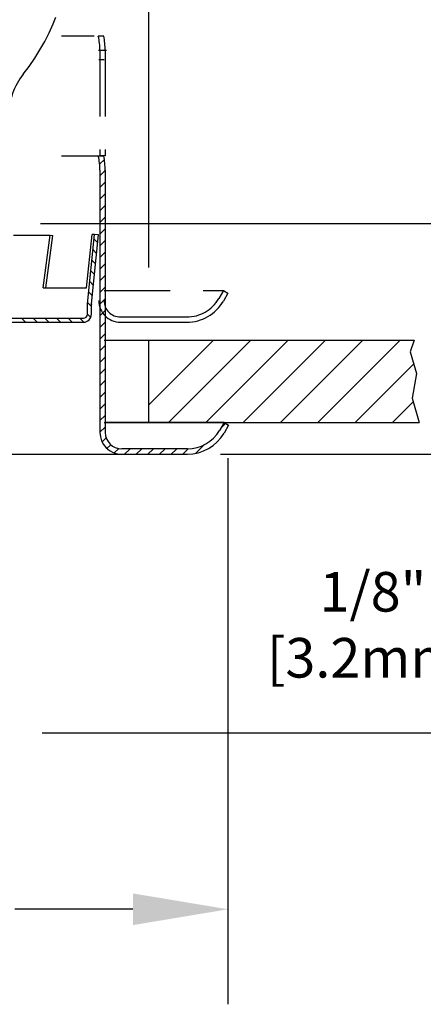
# Model space of a CAD drawing. Units: inches. Extents: x -0.2 to 12.2, y 2.2 to 8.6.
# Drawn here: x 5.5 to 7, y 2.2 to 5.9 of the extents above; entities that cross this region are included whole.
import ezdxf

# ---------------------------------------------------------------- set-up
doc = ezdxf.new("R2010")
doc.units = ezdxf.units.IN
doc.header["$MEASUREMENT"] = 0
doc.linetypes.add('HIDDEN', pattern=[0.375, 0.25, -0.125])
doc.layers.add('DIM', color=2, linetype='Continuous')
doc.layers.add('HATCH', color=4, linetype='Continuous')
doc.styles.add('ROMAN', font='ROMANS', dxfattribs={"oblique": 15, "height": 0.07})

# ---------------------------------------------------------------- blocks, each defined once
blk = doc.blocks.new('*X2')
at = {"color": 0}
for p, q in [((2.574, 2.3972), (2.5972, 2.4204)), ((4.4661, 2.389), (4.484, 2.4069)), ((2.5721, 2.3512), (2.5922, 2.3712)), ((4.4671, 2.3458), (4.4871, 2.3658)), ((2.5721, 2.307), (2.5921, 2.327)), ((4.4671, 2.3016), (4.4871, 2.3216)), ((2.5721, 2.2628), (2.5921, 2.2828)), ((4.4671, 2.2574), (4.4871, 2.2774)), ((2.5721, 2.2186), (2.5921, 2.2386)), ((4.4671, 2.2132), (4.4871, 2.2332)), ((2.5721, 2.1744), (2.5921, 2.1944)), ((4.4671, 2.1691), (4.4871, 2.1891)), ((2.5721, 2.1302), (2.5921, 2.1502)), ((4.4671, 2.1249), (4.4871, 2.1449)), ((2.5721, 2.086), (2.5921, 2.106)), ((4.4671, 2.0807), (4.4871, 2.1007)), ((2.5721, 2.0418), (2.5921, 2.0618)), ((4.4671, 2.0365), (4.4871, 2.0565)), ((2.5721, 1.9976), (2.5921, 2.0176)), ((4.4671, 1.9923), (4.4871, 2.0123)), ((2.5721, 1.9534), (2.5921, 1.9734)), ((4.4671, 1.9481), (4.4871, 1.9681)), ((2.5721, 1.9092), (2.5921, 1.9292)), ((4.4671, 1.9039), (4.4871, 1.9239)), ((2.5721, 1.865), (2.5921, 1.885)), ((4.4671, 1.8597), (4.4871, 1.8797)), ((2.5721, 1.8208), (2.5921, 1.8408)), ((4.4671, 1.8155), (4.4871, 1.8355)), ((2.5721, 1.7767), (2.5921, 1.7967)), ((4.4671, 1.7713), (4.4871, 1.7913)), ((2.5721, 1.7325), (2.5921, 1.7525)), ((4.4671, 1.7271), (4.4871, 1.7471)), ((2.5721, 1.6883), (2.5921, 1.7083)), ((4.4671, 1.6829), (4.4871, 1.7029)), ((2.5721, 1.6441), (2.5921, 1.6641)), ((4.4671, 1.6387), (4.4871, 1.6587)), ((2.5721, 1.5999), (2.5921, 1.6199)), ((4.4671, 1.5945), (4.4871, 1.6145)), ((2.5721, 1.5557), (2.5921, 1.5757)), ((4.4671, 1.5503), (4.4871, 1.5703)), ((2.5721, 1.5115), (2.5921, 1.5315)), ((4.4671, 1.5061), (4.4871, 1.5261)), ((2.5721, 1.4673), (2.5921, 1.4873)), ((4.4671, 1.4619), (4.4871, 1.4819)), ((2.5721, 1.4231), (2.5921, 1.4431)), ((4.4671, 1.4178), (4.4871, 1.4378)), ((2.1057, 1.3986), (2.1115, 1.4044)), ((2.1219, 1.3706), (2.1365, 1.3852)), ((2.5721, 1.3789), (2.5921, 1.3989)), ((4.4671, 1.3736), (4.4871, 1.3936)), ((4.9255, 1.39), (4.9428, 1.4073)), ((2.1404, 1.3449), (2.1545, 1.359)), ((2.5306, 1.2931), (2.5895, 1.352)), ((4.4752, 1.3374), (4.4905, 1.3527)), ((2.1632, 1.3235), (2.1775, 1.3378)), ((2.1905, 1.3067), (2.2056, 1.3217)), ((2.223, 1.2949), (2.2401, 1.312)), ((2.2627, 1.2904), (2.2827, 1.3104)), ((2.3069, 1.2904), (2.3269, 1.3104)), ((2.3511, 1.2904), (2.3711, 1.3104)), ((2.3953, 1.2904), (2.4153, 1.3104)), ((2.4395, 1.2904), (2.4595, 1.3104)), ((2.4837, 1.2904), (2.5037, 1.3104)), ((4.494, 1.312), (4.5082, 1.3262)), ((4.5215, 1.2954), (4.5377, 1.3116)), ((4.5608, 1.2904), (4.5808, 1.3104)), ((4.605, 1.2904), (4.625, 1.3104)), ((4.6492, 1.2904), (4.6692, 1.3104)), ((4.6934, 1.2904), (4.7134, 1.3104)), ((4.7376, 1.2904), (4.7576, 1.3104)), ((4.7818, 1.2904), (4.8018, 1.3105)), ((4.8289, 1.2933), (4.8603, 1.3248))]:
    blk.add_line(p, q, dxfattribs=at)

msp = doc.modelspace()

# ---------------------------------------------------------------- linework, layer by layer
for p, q in [((5.7995, 5.8721), (5.6767, 5.8721)), ((5.8361, 5.8722), (5.8157, 5.8722)), ((5.8468, 5.8178), (5.8168, 5.8178)), ((5.6767, 5.4185), (5.8361, 5.4185)), ((5.8417, 5.4185), (5.8217, 5.4185)), ((5.8217, 5.3641), (5.8217, 4.371)), ((5.8417, 5.3641), (5.8417, 4.371)), ((5.4947, 5.1187), (5.6331, 5.1187)), ((5.6066, 4.9187), (5.6331, 5.1187)), ((5.6172, 4.9187), (5.6434, 5.1174)), ((5.6331, 5.1187), (5.6434, 5.1174)), ((5.7711, 4.9184), (5.7928, 5.1207)), ((5.7742, 4.8585), (5.8018, 5.1215)), ((5.7892, 4.8578), (5.8167, 5.1199)), ((5.8018, 5.1215), (5.7928, 5.1207)), ((5.8167, 5.1199), (5.8018, 5.1215)), ((5.6066, 4.9187), (5.7711, 4.9187)), ((5.7742, 4.8187), (5.7742, 4.8587)), ((5.7892, 4.8187), (5.7892, 4.8578)), ((5.3562, 4.8037), (5.7592, 4.8037)), ((5.3562, 4.7887), (5.7592, 4.7887)), ((5.8372, 4.7205), (7.0123, 4.7205)), ((6.0065, 4.4085), (6.0065, 4.7205)), ((7.0123, 4.7205), (6.9968, 4.6761)), ((6.9968, 4.6761), (7.0204, 4.5942)), ((7.0204, 4.5942), (7.0046, 4.5005)), ((7.0046, 4.5005), (7.0308, 4.4085)), ((5.8372, 4.4085), (7.0308, 4.4085)), ((6.2919, 4.4085), (5.8417, 4.4085)), ((6.2919, 4.4085), (6.2747, 4.3788)), ((6.2919, 4.4085), (6.3092, 4.3985)), ((6.3092, 4.3985), (6.292, 4.3688)), ((6.1529, 4.3085), (5.9042, 4.3085)), ((5.4565, 4.2885), (6.1529, 4.2885))]:
    msp.add_line(p, q)
at = {"linetype": 'HIDDEN'}
for p, q in [((5.8172, 5.7836), (5.8372, 5.7836)), ((5.8217, 5.8178), (5.8217, 5.4185)), ((5.8417, 5.8178), (5.8417, 5.4185)), ((5.8372, 4.9085), (6.2892, 4.9085)), ((6.2892, 4.9085), (6.2719, 4.8785)), ((6.2892, 4.9085), (6.3065, 4.8985)), ((6.3065, 4.8985), (6.2892, 4.8685)), ((5.8992, 4.8085), (6.1506, 4.8085)), ((5.8992, 4.7885), (6.1506, 4.7885))]:
    msp.add_line(p, q, dxfattribs=at)
at = {"color": 0}
for p, q in [((5.8135, 5.0894), (5.7998, 5.1031)), ((5.8093, 5.0494), (5.7956, 5.0631)), ((5.8051, 5.0094), (5.7914, 5.0231)), ((5.8009, 4.9694), (5.7872, 4.9831)), ((5.7967, 4.9294), (5.783, 4.9431)), ((5.7925, 4.8894), (5.7788, 4.9031)), ((5.7892, 4.8486), (5.7746, 4.8631)), ((5.7867, 4.8068), (5.7742, 4.8194)), ((5.5396, 4.7887), (5.5246, 4.8037)), ((5.5838, 4.7887), (5.5688, 4.8037)), ((5.628, 4.7887), (5.613, 4.8037)), ((5.6722, 4.7887), (5.6572, 4.8037)), ((5.7164, 4.7887), (5.7014, 4.8037)), ((5.7606, 4.7888), (5.7456, 4.8037))]:
    msp.add_line(p, q, dxfattribs=at)
at = {"linetype": 'HIDDEN'}
for centre, radius, start, end in [((4.8842, 6.2413), 0.8258, 321.5793, 2.6333), ((5.727, 5.5728), 0.25, 141.5793, 180), ((5.8992, 4.8705), 0.082, 180, 270), ((5.8992, 4.8705), 0.062, 180, 270), ((6.1506, 4.9485), 0.14, 270, 330), ((6.1506, 4.9485), 0.16, 270, 330)]:
    msp.add_arc(centre, radius, start, end, dxfattribs=at)
for centre, radius, start, end in [((5.5717, 5.8178), 0.25, 0, 12.5781), ((5.5717, 5.8178), 0.27, 0, 11.6328), ((5.5717, 5.3641), 0.25, 0, 12.5781), ((5.5717, 5.3641), 0.27, 0, 11.6328), ((5.8042, 4.856), 0.015, 169.5, 180), ((5.7592, 4.8187), 0.03, 270, 0), ((5.7592, 4.8187), 0.015, 270, 360), ((5.9042, 4.371), 0.0825, 180, 270), ((5.9042, 4.371), 0.0625, 180, 270), ((6.1529, 4.4491), 0.1406, 270, 330), ((6.1529, 4.4491), 0.1606, 270, 330)]:
    msp.add_arc(centre, radius, start, end)
at = {"layer": 'DEFPOINTS', "color": 0, "linetype": 'ByBlock'}
for p in [(6.2919, 4.4085), (6.1529, 4.2885)]:
    msp.add_point(p, dxfattribs=at)
at = {"layer": 'DEFPOINTS', "color": 7, "linetype": 'ByBlock'}
msp.add_point((7.0308, 4.4085), dxfattribs=at)
at = {"layer": 'DIM'}
for p, q in [((6.0065, 4.9964), (6.0065, 8.5671)), ((5.5973, 5.1622), (9.2969, 5.1622)), ((6.2786, 4.2885), (7.9848, 4.2885)), ((6.3065, 4.2735), (6.3065, 2.2045)), ((6.3736, 4.2885), (8.4454, 4.2885)), ((6.4036, 4.2885), (8.4443, 4.2885)), ((5.6028, 3.2333), (8.4454, 3.2333)), ((5.7278, 3.2333), (9.2958, 3.2333)), ((5.9465, 2.5645), (5.4998, 2.5645))]:
    msp.add_line(p, q, dxfattribs=at)
msp.add_solid([(5.9465, 2.6245), (5.9465, 2.5045), (6.3065, 2.5645)], dxfattribs=at)
at = {"layer": 'HATCH'}
for p, q in [((6.0065, 4.4752), (6.2518, 4.7205)), ((6.0812, 4.4085), (6.3932, 4.7205)), ((6.2226, 4.4085), (6.5346, 4.7205)), ((6.364, 4.4085), (6.676, 4.7205)), ((6.5055, 4.4085), (6.8175, 4.7205)), ((6.6469, 4.4085), (6.9589, 4.7205)), ((6.7883, 4.4085), (7.01, 4.6303)), ((6.9297, 4.4085), (7.0084, 4.4872))]:
    msp.add_line(p, q, dxfattribs=at)

# ---------------------------------------------------------------- block references
msp.add_blockref('*X2', (1.3545, 2.9978), dxfattribs=at)

# ---------------------------------------------------------------- texts
at = {"layer": 'DIM', "insert": (6.8555, 3.6423), "char_height": 0.15, "attachment_point": 5, "style": 'ROMAN'}
msp.add_mtext('\\A1;1/8"\\P[3.2mm]', dxfattribs=at)

doc.saveas('drawing.dxf')
